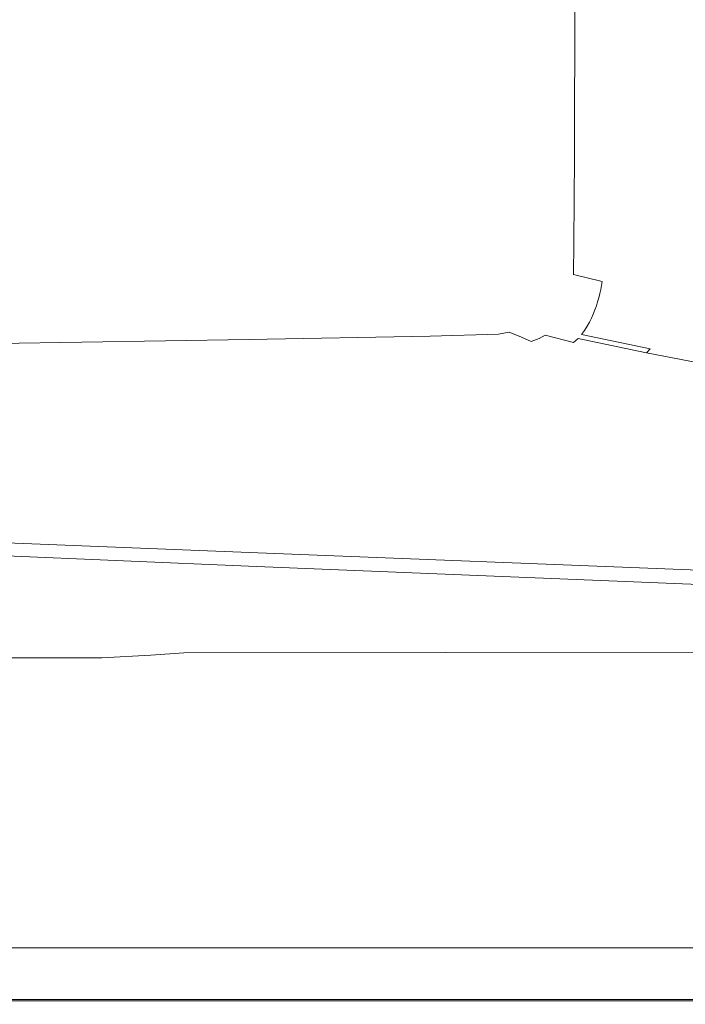
# Model space of a CAD drawing. Extents: x 10 to 1390, y -698 to -3.
# Drawn here: x 908 to 1050, y -698 to -488 of the extents above; entities that cross this region are included whole.
import ezdxf

# ---------------------------------------------------------------- set-up
doc = ezdxf.new("R2010")
doc.units = 0
doc.header["$LTSCALE"] = 500
doc.header["$MEASUREMENT"] = 0
doc.layers.add('MODERN_CERAMIKA', color=7, linetype='Continuous')

msp = doc.modelspace()

# ---------------------------------------------------------------- linework, layer by layer
at = {"layer": 'MODERN_CERAMIKA', "lineweight": 0}
for points, invisible_edges in [([(972.58, -503.44, 13.75), (972.66, -470.23, 13.75), (904.98, -458.03, 12.33), (904.89, -487.95, 12.33)], 15), ([(1008.01, -511.7, 15.48), (1008.08, -476.74, 15.48), (972.66, -470.23, 13.75), (972.58, -503.44, 13.75)], 15), ([(1008.01, -511.7, 15.48), (1021.75, -515.09, 17.25), (1021.82, -479.41, 17.25), (1008.08, -476.74, 15.48)], 15), ([(1021.75, -515.09, 17.25), (1024.38, -515.97, 18.8), (1024.45, -480.1, 18.8), (1021.82, -479.41, 17.25)], 15), ([(1026.48, -516.69, 19.85), (1026.55, -480.66, 19.85), (1024.45, -480.1, 18.8), (1024.38, -515.97, 18.8)], 15), ([(1032.61, -517.95, 26.11), (1032.68, -481.65, 26.11), (1026.55, -480.66, 19.85), (1026.48, -516.69, 19.85)], 11), ([(1032.61, -517.95, 26.11), (1047.34, -520.44, 43.27), (1047.41, -483.6, 43.27), (1032.68, -481.65, 26.11)], 15), ([(1047.34, -520.44, 43.27), (1075.24, -524.85, 77.02), (1075.31, -487.06, 77.02), (1047.41, -483.6, 43.27)], 15), ([(972.48, -520.5, 13.75), (972.58, -503.44, 13.75), (904.89, -487.95, 12.33), (904.76, -503.42, 12.33)], 15), ([(972.48, -520.5, 13.75), (904.76, -503.42, 12.33), (904.6, -509.24, 12.33), (972.34, -526.79, 13.75)], 15), ([(1007.92, -529.61, 15.48), (1008.01, -511.7, 15.48), (972.58, -503.44, 13.75), (972.48, -520.5, 13.75)], 15), ([(971.99, -528.63, 13.75), (972.18, -527.71, 13.75), (904.4, -510.25, 12.33), (904.17, -511.26, 12.33)], 15), ([(972.34, -526.79, 13.75), (904.6, -509.24, 12.33), (904.4, -510.25, 12.33), (972.18, -527.71, 13.75)], 15), ([(971.77, -529.54, 13.75), (903.9, -512.27, 12.33), (903.59, -513.28, 12.33), (971.51, -530.46, 13.75)], 15), ([(971.77, -529.54, 13.75), (971.99, -528.63, 13.75), (904.17, -511.26, 12.33), (903.9, -512.27, 12.33)], 15), ([(1007.92, -529.61, 15.48), (1021.66, -533.36, 17.25), (1021.75, -515.09, 17.25), (1008.01, -511.7, 15.48)], 15), ([(970.9, -532.28, 13.75), (971.23, -531.37, 13.75), (903.23, -514.28, 12.33), (902.83, -515.28, 12.33)], 15), ([(971.51, -530.46, 13.75), (903.59, -513.28, 12.33), (903.23, -514.28, 12.33), (971.23, -531.37, 13.75)], 15), ([(970.54, -533.19, 13.75), (902.38, -516.27, 12.33), (901.9, -517.24, 12.33), (970.14, -534.09, 13.75)], 15), ([(970.54, -533.19, 13.75), (970.9, -532.28, 13.75), (902.83, -515.28, 12.33), (902.38, -516.27, 12.33)], 15), ([(1021.66, -533.36, 17.25), (1024.29, -534.34, 18.8), (1024.38, -515.97, 18.8), (1021.75, -515.09, 17.25)], 15), ([(1026.38, -535.14, 19.85), (1026.48, -516.69, 19.85), (1024.38, -515.97, 18.8), (1024.29, -534.34, 18.8)], 15), ([(969.23, -535.86, 13.75), (969.71, -534.98, 13.75), (901.38, -518.19, 12.33), (900.82, -519.11, 12.33)], 15), ([(970.14, -534.09, 13.75), (901.9, -517.24, 12.33), (901.38, -518.19, 12.33), (969.71, -534.98, 13.75)], 15), ([(1032.51, -536.54, 26.11), (1032.61, -517.95, 26.11), (1026.48, -516.69, 19.85), (1026.38, -535.14, 19.85)], 11), ([(1032.51, -536.54, 26.11), (1047.24, -539.3, 43.27), (1047.34, -520.44, 43.27), (1032.61, -517.95, 26.11)], 15), ([(968.71, -536.74, 13.75), (900.23, -520.01, 12.33), (899.57, -520.89, 12.33), (968.12, -537.6, 13.75)], 15), ([(968.71, -536.74, 13.75), (969.23, -535.86, 13.75), (900.82, -519.11, 12.33), (900.23, -520.01, 12.33)], 15), ([(1007.92, -529.61, 15.48), (972.48, -520.5, 13.75), (972.34, -526.79, 13.75), (1007.79, -536.16, 15.48)], 15), ([(1047.24, -539.3, 43.27), (1075.14, -544.2, 77.02), (1075.24, -524.85, 77.02), (1047.34, -520.44, 43.27)], 15), ([(965.75, -540.1, 13.75), (966.7, -539.3, 13.75), (898.05, -522.59, 12.33), (897.07, -523.37, 12.33)], 15), ([(966.7, -539.3, 13.75), (967.45, -538.45, 13.75), (898.85, -521.74, 12.33), (898.05, -522.59, 12.33)], 15), ([(968.12, -537.6, 13.75), (899.57, -520.89, 12.33), (898.85, -521.74, 12.33), (967.45, -538.45, 13.75)], 15), ([(960.61, -541.78, 13.75), (962.81, -541.38, 13.75), (894.17, -524.66, 12.33), (892.05, -525.07, 12.33)], 15), ([(964.49, -540.81, 13.75), (895.81, -524.08, 12.33), (894.17, -524.66, 12.33), (962.81, -541.38, 13.75)], 15), ([(965.75, -540.1, 13.75), (897.07, -523.37, 12.33), (895.81, -524.08, 12.33), (964.49, -540.81, 13.75)], 15), ([(911.22, -542.91, 13.75), (847.53, -526.19, 12.33), (785.69, -527.27, 12.33), (842.32, -544.06, 13.75)], 15), ([(947.04, -542.22, 13.75), (879.74, -525.52, 12.33), (847.53, -526.19, 12.33), (911.22, -542.91, 13.75)], 15), ([(947.04, -542.22, 13.75), (960.61, -541.78, 13.75), (892.05, -525.07, 12.33), (879.74, -525.52, 12.33)], 15), ([(1007.79, -536.16, 15.48), (972.34, -526.79, 13.75), (972.18, -527.71, 13.75), (1007.65, -537.04, 15.48)], 15), ([(1007.28, -538.78, 15.48), (1007.48, -537.91, 15.48), (971.99, -528.63, 13.75), (971.77, -529.54, 13.75)], 15), ([(1007.48, -537.91, 15.48), (1007.65, -537.04, 15.48), (972.18, -527.71, 13.75), (971.99, -528.63, 13.75)], 15), ([(1007.06, -539.65, 15.48), (971.51, -530.46, 13.75), (971.23, -531.37, 13.75), (1006.8, -540.52, 15.48)], 15), ([(1007.28, -538.78, 15.48), (971.77, -529.54, 13.75), (971.51, -530.46, 13.75), (1007.06, -539.65, 15.48)], 15), ([(1007.92, -529.61, 15.48), (1007.79, -536.16, 15.48), (1021.54, -540.02, 17.25), (1021.66, -533.36, 17.25)], 15), ([(1006.2, -542.26, 15.48), (970.54, -533.19, 13.75), (970.14, -534.09, 13.75), (1005.84, -543.13, 15.48)], 15), ([(1006.2, -542.26, 15.48), (1006.52, -541.39, 15.48), (970.9, -532.28, 13.75), (970.54, -533.19, 13.75)], 15), ([(1006.52, -541.39, 15.48), (1006.8, -540.52, 15.48), (971.23, -531.37, 13.75), (970.9, -532.28, 13.75)], 15), ([(1021.66, -533.36, 17.25), (1021.54, -540.02, 17.25), (1024.17, -541.04, 18.8), (1024.29, -534.34, 18.8)], 15), ([(1005.01, -544.86, 15.48), (1005.45, -544, 15.48), (969.71, -534.98, 13.75), (969.23, -535.86, 13.75)], 15), ([(1005.84, -543.13, 15.48), (970.14, -534.09, 13.75), (969.71, -534.98, 13.75), (1005.45, -544, 15.48)], 15), ([(1026.38, -535.14, 19.85), (1024.29, -534.34, 18.8), (1024.17, -541.04, 18.8), (1026.26, -541.87, 19.85)], 15), ([(1032.51, -536.54, 26.11), (1026.38, -535.14, 19.85), (1026.26, -541.87, 19.85), (1032.4, -543.31, 26.11)], 9), ([(1004.52, -545.72, 15.48), (968.71, -536.74, 13.75), (968.12, -537.6, 13.75), (1003.97, -546.57, 15.48)], 15), ([(1004.52, -545.72, 15.48), (1005.01, -544.86, 15.48), (969.23, -535.86, 13.75), (968.71, -536.74, 13.75)], 15), ([(1007.48, -537.91, 15.48), (1021.23, -541.74, 17.25), (1021.4, -540.88, 17.25), (1007.65, -537.04, 15.48)], 15), ([(1007.79, -536.16, 15.48), (1007.65, -537.04, 15.48), (1021.4, -540.88, 17.25), (1021.54, -540.02, 17.25)], 15), ([(1032.51, -536.54, 26.11), (1032.4, -543.31, 26.11), (1047.12, -546.18, 43.27), (1047.24, -539.3, 43.27)], 15), ([(1001.65, -549.09, 15.48), (1002.59, -548.28, 15.48), (966.7, -539.3, 13.75), (965.75, -540.1, 13.75)], 15), ([(1002.59, -548.28, 15.48), (1003.33, -547.43, 15.48), (967.45, -538.45, 13.75), (966.7, -539.3, 13.75)], 15), ([(1003.97, -546.57, 15.48), (968.12, -537.6, 13.75), (967.45, -538.45, 13.75), (1003.33, -547.43, 15.48)], 15), ([(1007.06, -539.65, 15.48), (1006.8, -540.52, 15.48), (1020.59, -544.32, 17.25), (1020.83, -543.46, 17.25)], 15), ([(1007.28, -538.78, 15.48), (1007.06, -539.65, 15.48), (1020.83, -543.46, 17.25), (1021.05, -542.6, 17.25)], 15), ([(1007.28, -538.78, 15.48), (1021.05, -542.6, 17.25), (1021.23, -541.74, 17.25), (1007.48, -537.91, 15.48)], 15), ([(1047.24, -539.3, 43.27), (1047.12, -546.18, 43.27), (1075.01, -551.25, 77.02), (1075.14, -544.2, 77.02)], 15), ([(982.18, -551.21, 15.48), (996.45, -550.77, 15.48), (960.61, -541.78, 13.75), (947.04, -542.22, 13.75)], 15), ([(996.45, -550.77, 15.48), (998.69, -550.38, 15.48), (962.81, -541.38, 13.75), (960.61, -541.78, 13.75)], 15), ([(1000.39, -549.8, 15.48), (964.49, -540.81, 13.75), (962.81, -541.38, 13.75), (998.69, -550.38, 15.48)], 15), ([(1001.65, -549.09, 15.48), (965.75, -540.1, 13.75), (964.49, -540.81, 13.75), (1000.39, -549.8, 15.48)], 15), ([(1006.2, -542.26, 15.48), (1020.01, -546.04, 17.25), (1020.32, -545.18, 17.25), (1006.52, -541.39, 15.48)], 15), ([(1006.52, -541.39, 15.48), (1020.32, -545.18, 17.25), (1020.59, -544.32, 17.25), (1006.8, -540.52, 15.48)], 15), ([(1021.05, -542.6, 17.25), (1023.67, -543.62, 18.8), (1023.86, -542.76, 18.8), (1021.23, -541.74, 17.25)], 15), ([(1021.23, -541.74, 17.25), (1023.86, -542.76, 18.8), (1024.03, -541.9, 18.8), (1021.4, -540.88, 17.25)], 15), ([(1021.54, -540.02, 17.25), (1021.4, -540.88, 17.25), (1024.03, -541.9, 18.8), (1024.17, -541.04, 18.8)], 15), ([(1026.26, -541.87, 19.85), (1024.17, -541.04, 18.8), (1024.03, -541.9, 18.8), (1026.12, -542.73, 19.85)], 15), ([(944.4, -551.91, 15.48), (911.22, -542.91, 13.75), (842.32, -544.06, 13.75), (871.64, -553.1, 15.48)], 15), ([(982.18, -551.21, 15.48), (947.04, -542.22, 13.75), (911.22, -542.91, 13.75), (944.4, -551.91, 15.48)], 15), ([(1005.84, -543.13, 15.48), (1005.45, -544, 15.48), (1019.28, -547.76, 17.25), (1019.67, -546.9, 17.25)], 15), ([(1006.2, -542.26, 15.48), (1005.84, -543.13, 15.48), (1019.67, -546.9, 17.25), (1020.01, -546.04, 17.25)], 15), ([(1020.83, -543.46, 17.25), (1020.59, -544.32, 17.25), (1023.22, -545.35, 18.8), (1023.46, -544.49, 18.8)], 15), ([(1021.05, -542.6, 17.25), (1020.83, -543.46, 17.25), (1023.46, -544.49, 18.8), (1023.67, -543.62, 18.8)], 15), ([(1025.77, -544.46, 19.85), (1023.67, -543.62, 18.8), (1023.46, -544.49, 18.8), (1025.55, -545.33, 19.85)], 15), ([(1025.77, -544.46, 19.85), (1025.96, -543.6, 19.85), (1023.86, -542.76, 18.8), (1023.67, -543.62, 18.8)], 15), ([(1025.96, -543.6, 19.85), (1026.12, -542.73, 19.85), (1024.03, -541.9, 18.8), (1023.86, -542.76, 18.8)], 15), ([(1031.9, -545.93, 26.11), (1032.09, -545.06, 26.11), (1025.96, -543.6, 19.85), (1025.77, -544.46, 19.85)], 14), ([(1032.09, -545.06, 26.11), (1032.25, -544.18, 26.11), (1026.12, -542.73, 19.85), (1025.96, -543.6, 19.85)], 14), ([(1032.4, -543.31, 26.11), (1026.26, -541.87, 19.85), (1026.12, -542.73, 19.85), (1032.25, -544.18, 26.11)], 7), ([(1032.4, -543.31, 26.11), (1032.25, -544.18, 26.11), (1046.98, -547.06, 43.27), (1047.12, -546.18, 43.27)], 15), ([(1004.52, -545.72, 15.48), (1003.97, -546.57, 15.48), (1017.84, -550.33, 17.25), (1018.38, -549.47, 17.25)], 15), ([(1004.52, -545.72, 15.48), (1018.38, -549.47, 17.25), (1018.86, -548.61, 17.25), (1005.01, -544.86, 15.48)], 15), ([(1005.01, -544.86, 15.48), (1018.86, -548.61, 17.25), (1019.28, -547.76, 17.25), (1005.45, -544, 15.48)], 15), ([(1020.01, -546.04, 17.25), (1022.63, -547.07, 18.8), (1022.94, -546.21, 18.8), (1020.32, -545.18, 17.25)], 15), ([(1020.32, -545.18, 17.25), (1022.94, -546.21, 18.8), (1023.22, -545.35, 18.8), (1020.59, -544.32, 17.25)], 15), ([(1025.03, -547.06, 19.85), (1025.31, -546.19, 19.85), (1023.22, -545.35, 18.8), (1022.94, -546.21, 18.8)], 15), ([(1025.55, -545.33, 19.85), (1023.46, -544.49, 18.8), (1023.22, -545.35, 18.8), (1025.31, -546.19, 19.85)], 15), ([(1031.68, -546.8, 26.11), (1025.55, -545.33, 19.85), (1025.31, -546.19, 19.85), (1031.43, -547.67, 26.11)], 7), ([(1031.9, -545.93, 26.11), (1025.77, -544.46, 19.85), (1025.55, -545.33, 19.85), (1031.68, -546.8, 26.11)], 7), ([(1031.9, -545.93, 26.11), (1031.68, -546.8, 26.11), (1046.39, -549.71, 43.27), (1046.61, -548.83, 43.27)], 15), ([(1031.9, -545.93, 26.11), (1046.61, -548.83, 43.27), (1046.81, -547.94, 43.27), (1032.09, -545.06, 26.11)], 15), ([(1032.09, -545.06, 26.11), (1046.81, -547.94, 43.27), (1046.98, -547.06, 43.27), (1032.25, -544.18, 26.11)], 15), ([(1002.59, -548.28, 15.48), (1016.48, -552.05, 17.25), (1017.21, -551.19, 17.25), (1003.33, -547.43, 15.48)], 15), ([(1003.97, -546.57, 15.48), (1003.33, -547.43, 15.48), (1017.21, -551.19, 17.25), (1017.84, -550.33, 17.25)], 15), ([(1018.86, -548.61, 17.25), (1021.48, -549.66, 18.8), (1021.91, -548.8, 18.8), (1019.28, -547.76, 17.25)], 15), ([(1019.67, -546.9, 17.25), (1019.28, -547.76, 17.25), (1021.91, -548.8, 18.8), (1022.29, -547.94, 18.8)], 15), ([(1020.01, -546.04, 17.25), (1019.67, -546.9, 17.25), (1022.29, -547.94, 18.8), (1022.63, -547.07, 18.8)], 15), ([(1024.38, -548.79, 19.85), (1022.29, -547.94, 18.8), (1021.91, -548.8, 18.8), (1024, -549.66, 19.85)], 15), ([(1024.73, -547.92, 19.85), (1022.63, -547.07, 18.8), (1022.29, -547.94, 18.8), (1024.38, -548.79, 19.85)], 15), ([(1024.73, -547.92, 19.85), (1025.03, -547.06, 19.85), (1022.94, -546.21, 18.8), (1022.63, -547.07, 18.8)], 15), ([(1030.84, -549.41, 26.11), (1024.73, -547.92, 19.85), (1024.38, -548.79, 19.85), (1030.49, -550.28, 26.11)], 7), ([(1030.84, -549.41, 26.11), (1031.15, -548.54, 26.11), (1025.03, -547.06, 19.85), (1024.73, -547.92, 19.85)], 14), ([(1031.15, -548.54, 26.11), (1031.43, -547.67, 26.11), (1025.31, -546.19, 19.85), (1025.03, -547.06, 19.85)], 14), ([(1031.15, -548.54, 26.11), (1045.86, -551.48, 43.27), (1046.14, -550.6, 43.27), (1031.43, -547.67, 26.11)], 15), ([(1031.68, -546.8, 26.11), (1031.43, -547.67, 26.11), (1046.14, -550.6, 43.27), (1046.39, -549.71, 43.27)], 15), ([(1046.61, -548.83, 43.27), (1074.48, -553.97, 77.02), (1074.68, -553.06, 77.02), (1046.81, -547.94, 43.27)], 15), ([(1046.81, -547.94, 43.27), (1074.68, -553.06, 77.02), (1074.86, -552.16, 77.02), (1046.98, -547.06, 43.27)], 15), ([(1047.12, -546.18, 43.27), (1046.98, -547.06, 43.27), (1074.86, -552.16, 77.02), (1075.01, -551.25, 77.02)], 15), ([(1000.39, -549.8, 15.48), (998.69, -550.38, 15.48), (1012.56, -554.15, 17.25), (1014.27, -553.57, 17.25)], 15), ([(1001.65, -549.09, 15.48), (1000.39, -549.8, 15.48), (1014.27, -553.57, 17.25), (1015.54, -552.86, 17.25)], 15), ([(1001.65, -549.09, 15.48), (1015.54, -552.86, 17.25), (1016.48, -552.05, 17.25), (1002.59, -548.28, 15.48)], 15), ([(1018.38, -549.47, 17.25), (1017.84, -550.33, 17.25), (1020.45, -551.38, 18.8), (1021, -550.52, 18.8)], 15), ([(1018.38, -549.47, 17.25), (1021, -550.52, 18.8), (1021.48, -549.66, 18.8), (1018.86, -548.61, 17.25)], 15), ([(1023.09, -551.39, 19.85), (1023.57, -550.52, 19.85), (1021.48, -549.66, 18.8), (1021, -550.52, 18.8)], 15), ([(1023.57, -550.52, 19.85), (1024, -549.66, 19.85), (1021.91, -548.8, 18.8), (1021.48, -549.66, 18.8)], 15), ([(1029.68, -552.03, 26.11), (1030.11, -551.16, 26.11), (1024, -549.66, 19.85), (1023.57, -550.52, 19.85)], 14), ([(1030.49, -550.28, 26.11), (1024.38, -548.79, 19.85), (1024, -549.66, 19.85), (1030.11, -551.16, 26.11)], 7), ([(1030.84, -549.41, 26.11), (1030.49, -550.28, 26.11), (1045.18, -553.25, 43.27), (1045.54, -552.36, 43.27)], 15), ([(1030.84, -549.41, 26.11), (1045.54, -552.36, 43.27), (1045.86, -551.48, 43.27), (1031.15, -548.54, 26.11)], 15), ([(1046.39, -549.71, 43.27), (1046.14, -550.6, 43.27), (1073.99, -555.78, 77.02), (1074.25, -554.88, 77.02)], 15), ([(1046.61, -548.83, 43.27), (1046.39, -549.71, 43.27), (1074.25, -554.88, 77.02), (1074.48, -553.97, 77.02)], 15), ([(944.4, -551.91, 15.48), (871.64, -553.1, 15.48), (882.66, -556.89, 17.25), (957.09, -555.69, 17.25)], 11), ([(982.18, -551.21, 15.48), (944.4, -551.91, 15.48), (957.09, -555.69, 17.25), (995.72, -554.98, 17.25)], 11), ([(982.18, -551.21, 15.48), (995.72, -554.98, 17.25), (1010.29, -554.55, 17.25), (996.45, -550.77, 15.48)], 13), ([(996.45, -550.77, 15.48), (1010.29, -554.55, 17.25), (1012.56, -554.15, 17.25), (998.69, -550.38, 15.48)], 13), ([(1015.54, -552.86, 17.25), (1018.14, -553.92, 18.8), (1019.09, -553.11, 18.8), (1016.48, -552.05, 17.25)], 15), ([(1016.48, -552.05, 17.25), (1019.09, -553.11, 18.8), (1019.82, -552.25, 18.8), (1017.21, -551.19, 17.25)], 15), ([(1017.84, -550.33, 17.25), (1017.21, -551.19, 17.25), (1019.82, -552.25, 18.8), (1020.45, -551.38, 18.8)], 15), ([(1021.17, -553.98, 19.85), (1021.9, -553.12, 19.85), (1019.82, -552.25, 18.8), (1019.09, -553.11, 18.8)], 15), ([(1022.54, -552.25, 19.85), (1020.45, -551.38, 18.8), (1019.82, -552.25, 18.8), (1021.9, -553.12, 19.85)], 15), ([(1023.09, -551.39, 19.85), (1021, -550.52, 18.8), (1020.45, -551.38, 18.8), (1022.54, -552.25, 19.85)], 15), ([(1028.64, -553.77, 26.11), (1022.54, -552.25, 19.85), (1021.9, -553.12, 19.85), (1028, -554.64, 26.11)], 7), ([(1029.19, -552.9, 26.11), (1023.09, -551.39, 19.85), (1022.54, -552.25, 19.85), (1028.64, -553.77, 26.11)], 7), ([(1029.19, -552.9, 26.11), (1029.68, -552.03, 26.11), (1023.57, -550.52, 19.85), (1023.09, -551.39, 19.85)], 14), ([(1029.19, -552.9, 26.11), (1043.85, -555.9, 43.27), (1044.35, -555.02, 43.27), (1029.68, -552.03, 26.11)], 15), ([(1029.68, -552.03, 26.11), (1044.35, -555.02, 43.27), (1044.79, -554.13, 43.27), (1030.11, -551.16, 26.11)], 15), ([(1030.49, -550.28, 26.11), (1030.11, -551.16, 26.11), (1044.79, -554.13, 43.27), (1045.18, -553.25, 43.27)], 15), ([(1045.54, -552.36, 43.27), (1073.36, -557.6, 77.02), (1073.69, -556.69, 77.02), (1045.86, -551.48, 43.27)], 15), ([(1045.86, -551.48, 43.27), (1073.69, -556.69, 77.02), (1073.99, -555.78, 77.02), (1046.14, -550.6, 43.27)], 15), ([(1010.29, -554.55, 17.25), (1012.87, -555.62, 18.8), (1015.15, -555.22, 18.8), (1012.56, -554.15, 17.25)], 15), ([(1014.27, -553.57, 17.25), (1012.56, -554.15, 17.25), (1015.15, -555.22, 18.8), (1016.87, -554.64, 18.8)], 13), ([(1015.54, -552.86, 17.25), (1014.27, -553.57, 17.25), (1016.87, -554.64, 18.8), (1018.14, -553.92, 18.8)], 15), ([(1020.22, -554.8, 19.85), (1018.14, -553.92, 18.8), (1016.87, -554.64, 18.8), (1018.94, -555.52, 19.85)], 15), ([(1020.22, -554.8, 19.85), (1021.17, -553.98, 19.85), (1019.09, -553.11, 18.8), (1018.14, -553.92, 18.8)], 15), ([(1026.3, -556.34, 26.11), (1027.25, -555.51, 26.11), (1021.17, -553.98, 19.85), (1020.22, -554.8, 19.85)], 6), ([(1027.25, -555.51, 26.11), (1028, -554.64, 26.11), (1021.9, -553.12, 19.85), (1021.17, -553.98, 19.85)], 15), ([(1028.64, -553.77, 26.11), (1028, -554.64, 26.11), (1042.63, -557.67, 43.27), (1043.28, -556.78, 43.27)], 13), ([(1029.19, -552.9, 26.11), (1028.64, -553.77, 26.11), (1043.28, -556.78, 43.27), (1043.85, -555.9, 43.27)], 15), ([(1044.35, -555.02, 43.27), (1072.13, -560.32, 77.02), (1072.58, -559.41, 77.02), (1044.79, -554.13, 43.27)], 15), ([(1045.18, -553.25, 43.27), (1044.79, -554.13, 43.27), (1072.58, -559.41, 77.02), (1072.99, -558.5, 77.02)], 15), ([(1045.54, -552.36, 43.27), (1045.18, -553.25, 43.27), (1072.99, -558.5, 77.02), (1073.36, -557.6, 77.02)], 15), ([(957.09, -555.69, 17.25), (882.66, -556.89, 17.25), (884.37, -557.97, 18.8), (959.31, -556.76, 18.8)], 15), ([(995.72, -554.98, 17.25), (957.09, -555.69, 17.25), (959.31, -556.76, 18.8), (998.2, -556.06, 18.8)], 15), ([(1000.18, -556.94, 19.85), (998.2, -556.06, 18.8), (959.31, -556.76, 18.8), (961.09, -557.65, 19.85)], 15), ([(995.72, -554.98, 17.25), (998.2, -556.06, 18.8), (1012.87, -555.62, 18.8), (1010.29, -554.55, 17.25)], 15), ([(1000.18, -556.94, 19.85), (1014.93, -556.5, 19.85), (1012.87, -555.62, 18.8), (998.2, -556.06, 18.8)], 15), ([(1014.93, -556.5, 19.85), (1017.22, -556.11, 19.85), (1015.15, -555.22, 18.8), (1012.87, -555.62, 18.8)], 15), ([(1020.95, -558.05, 26.11), (1023.26, -557.65, 26.11), (1017.22, -556.11, 19.85), (1014.93, -556.5, 19.85)], 15), ([(1018.94, -555.52, 19.85), (1016.87, -554.64, 18.8), (1015.15, -555.22, 18.8), (1017.22, -556.11, 19.85)], 11), ([(1025, -557.07, 26.11), (1018.94, -555.52, 19.85), (1017.22, -556.11, 19.85), (1023.26, -557.65, 26.11)], 13), ([(1026.3, -556.34, 26.11), (1020.22, -554.8, 19.85), (1018.94, -555.52, 19.85), (1025, -557.07, 26.11)], 13), ([(1026.3, -556.34, 26.11), (1025, -557.07, 26.11), (1039.57, -560.13, 43.27), (1040.89, -559.39, 43.27)], 15), ([(1026.3, -556.34, 26.11), (1040.89, -559.39, 43.27), (1041.87, -558.55, 43.27), (1027.25, -555.51, 26.11)], 11), ([(1027.25, -555.51, 26.11), (1041.87, -558.55, 43.27), (1042.63, -557.67, 43.27), (1028, -554.64, 26.11)], 13), ([(1043.85, -555.9, 43.27), (1043.28, -556.78, 43.27), (1071.02, -562.13, 77.02), (1071.61, -561.23, 77.02)], 15), ([(1043.85, -555.9, 43.27), (1071.61, -561.23, 77.02), (1072.13, -560.32, 77.02), (1044.35, -555.02, 43.27)], 15), ([(961.09, -557.65, 19.85), (959.31, -556.76, 18.8), (884.37, -557.97, 18.8), (885.75, -558.86, 19.85)], 15), ([(966.6, -559.15, 25.77), (961.09, -557.65, 19.85), (885.75, -558.86, 19.85), (890.55, -560.28, 25.26)], 15), ([(1006.07, -558.48, 26.03), (1000.18, -556.94, 19.85), (961.09, -557.65, 19.85), (966.6, -559.15, 25.77)], 15), ([(1006.07, -558.48, 26.03), (966.6, -559.15, 25.77), (980.02, -562.07, 41.9), (1020.25, -561.52, 42.93)], 15), ([(1006.07, -558.48, 26.03), (1020.95, -558.05, 26.11), (1014.93, -556.5, 19.85), (1000.18, -556.94, 19.85)], 15), ([(1006.07, -558.48, 26.03), (1020.25, -561.52, 42.93), (1035.43, -561.13, 43.27), (1020.95, -558.05, 26.11)], 15), ([(1020.95, -558.05, 26.11), (1035.43, -561.13, 43.27), (1037.79, -560.72, 43.27), (1023.26, -557.65, 26.11)], 15), ([(1025, -557.07, 26.11), (1023.26, -557.65, 26.11), (1037.79, -560.72, 43.27), (1039.57, -560.13, 43.27)], 15), ([(1040.89, -559.39, 43.27), (1068.53, -564.8, 77.02), (1069.55, -563.94, 77.02), (1041.87, -558.55, 43.27)], 11), ([(1041.87, -558.55, 43.27), (1069.55, -563.94, 77.02), (1070.34, -563.04, 77.02), (1042.63, -557.67, 43.27)], 15), ([(1043.28, -556.78, 43.27), (1042.63, -557.67, 43.27), (1070.34, -563.04, 77.02), (1071.02, -562.13, 77.02)], 15), ([(966.6, -559.15, 25.77), (890.55, -560.28, 25.26), (902.5, -562.96, 39.84), (980.02, -562.07, 41.9)], 15), ([(1039.57, -560.13, 43.27), (1037.79, -560.72, 43.27), (1065.31, -566.17, 77.02), (1067.16, -565.56, 77.02)], 15), ([(1040.89, -559.39, 43.27), (1039.57, -560.13, 43.27), (1067.16, -565.56, 77.02), (1068.53, -564.8, 77.02)], 15), ([(980.02, -562.07, 41.9), (902.5, -562.96, 39.84), (925.31, -567.64, 68.44), (1005.51, -567.22, 73.59)], 15), ([(1020.25, -561.52, 42.93), (980.02, -562.07, 41.9), (1005.51, -567.22, 73.59), (1047.14, -566.9, 76.16)], 15), ([(1020.25, -561.52, 42.93), (1047.14, -566.9, 76.16), (1062.86, -566.59, 77.02), (1035.43, -561.13, 43.27)], 15), ([(1035.43, -561.13, 43.27), (1062.86, -566.59, 77.02), (1065.31, -566.17, 77.02), (1037.79, -560.72, 43.27)], 15), ([(775.44, -564.38, 36.41), (793.88, -568.26, 59.87), (925.31, -567.64, 68.44), (902.5, -562.96, 39.84)], 15), ([(1091.14, -575.48, 131.33), (1047.14, -566.9, 76.16), (1005.51, -567.22, 73.59), (1047.26, -575.41, 126.19)], 15), ([(1091.14, -575.48, 131.33), (1107.72, -575.29, 133.04), (1062.86, -566.59, 77.02), (1047.14, -566.9, 76.16)], 15), ([(824.25, -574.34, 98.76), (962.74, -575.04, 115.9), (925.31, -567.64, 68.44), (793.88, -568.26, 59.87)], 15), ([(1047.26, -575.41, 126.19), (1005.51, -567.22, 73.59), (925.31, -567.64, 68.44), (962.74, -575.04, 115.9)], 15), ([(864.27, -581.75, 147.23), (1013.03, -584.15, 175.62), (962.74, -575.04, 115.9), (824.25, -574.34, 98.76)], 15), ([(1100.86, -585.34, 191.16), (1047.26, -575.41, 126.19), (962.74, -575.04, 115.9), (1013.03, -584.15, 175.62)], 15), ([(1144.65, -585.69, 197.99), (1091.14, -575.48, 131.33), (1047.26, -575.41, 126.19), (1100.86, -585.34, 191.16)], 15), ([(686.15, -578.78, 112.87), (715.22, -584.18, 148.49), (911.71, -589.61, 199.47), (864.27, -581.75, 147.23)], 15), ([(864.27, -581.75, 147.23), (911.71, -589.61, 199.47), (1074.47, -593.98, 241.03), (1013.03, -584.15, 175.62)], 15), ([(715.22, -584.18, 148.49), (738.98, -588.66, 177.93), (949.36, -596.08, 242.09), (911.71, -589.61, 199.47)], 15), ([(1100.86, -585.34, 191.16), (1013.03, -584.15, 175.62), (1074.47, -593.98, 241.03), (1161.92, -595.73, 259.96)], 15), ([(750.26, -591.24, 194.1), (960.02, -599.26, 261.7), (949.36, -596.08, 242.09), (738.98, -588.66, 177.93)], 15), ([(911.71, -589.61, 199.47), (949.36, -596.08, 242.09), (1154.32, -604.08, 309.7), (1074.47, -593.98, 241.03)], 15), ([(754.04, -592.51, 201.26), (957.88, -600.5, 267.78), (960.02, -599.26, 261.7), (750.26, -591.24, 194.1)], 15), ([(754.04, -592.51, 201.26), (755.29, -593.11, 203.64), (957.16, -601.11, 269.81), (957.88, -600.5, 267.78)], 13), ([(755.27, -594.07, 203.64), (755.25, -594.49, 203.64), (957.03, -602.77, 269.81), (957.07, -602.26, 269.81)], 15), ([(755.27, -593.7, 203.64), (957.1, -601.82, 269.81), (957.13, -601.44, 269.81), (755.28, -593.38, 203.64)], 15), ([(755.27, -594.07, 203.64), (957.07, -602.26, 269.81), (957.1, -601.82, 269.81), (755.27, -593.7, 203.64)], 15), ([(755.29, -593.11, 203.64), (755.28, -593.38, 203.64), (957.13, -601.44, 269.81), (957.16, -601.11, 269.81)], 15), ([(748.82, -596.26, 204.4), (729.67, -597.13, 206.71), (929.58, -606.02, 273.76), (950.06, -604.9, 270.8)], 15), ([(748.82, -596.26, 204.4), (950.06, -604.9, 270.8), (956.93, -604.04, 269.81), (755.21, -595.56, 203.64)], 11), ([(755.21, -595.56, 203.64), (956.93, -604.04, 269.81), (956.98, -603.36, 269.81), (755.23, -594.99, 203.64)], 15), ([(755.25, -594.49, 203.64), (755.23, -594.99, 203.64), (956.98, -603.36, 269.81), (957.03, -602.77, 269.81)], 15), ([(960.02, -599.26, 261.7), (1136.23, -606.26, 320.23), (1154.32, -604.08, 309.7), (949.36, -596.08, 242.09)], 15), ([(729.67, -597.13, 206.71), (679.86, -597.77, 208.18), (865.03, -606.87, 275.7), (929.58, -606.02, 273.76)], 15), ([(957.88, -600.5, 267.78), (957.16, -601.11, 269.81), (1126.39, -607.77, 325.3), (1128.88, -607.23, 324.03)], 13), ([(957.88, -600.5, 267.78), (1128.88, -607.23, 324.03), (1136.23, -606.26, 320.23), (960.02, -599.26, 261.7)], 15), ([(957.07, -602.26, 269.81), (957.03, -602.77, 269.81), (1126.07, -609.59, 325.3), (1126.17, -609.03, 325.3)], 15), ([(957.07, -602.26, 269.81), (1126.17, -609.03, 325.3), (1126.26, -608.54, 325.3), (957.1, -601.82, 269.81)], 15), ([(957.1, -601.82, 269.81), (1126.26, -608.54, 325.3), (1126.33, -608.13, 325.3), (957.13, -601.44, 269.81)], 15), ([(957.16, -601.11, 269.81), (957.13, -601.44, 269.81), (1126.33, -608.13, 325.3), (1126.39, -607.77, 325.3)], 15), ([(950.06, -604.9, 270.8), (1121.25, -611.99, 326.79), (1125.82, -610.98, 325.3), (956.93, -604.04, 269.81)], 11), ([(956.93, -604.04, 269.81), (1125.82, -610.98, 325.3), (1125.96, -610.24, 325.3), (956.98, -603.36, 269.81)], 15), ([(957.03, -602.77, 269.81), (956.98, -603.36, 269.81), (1125.96, -610.24, 325.3), (1126.07, -609.59, 325.3)], 15), ([(725.98, -606.95, 273.6), (848.14, -614.79, 331.2), (1070.76, -615.84, 342.79), (865.03, -606.87, 275.7)], 15), ([(929.58, -606.02, 273.76), (865.03, -606.87, 275.7), (1070.76, -615.84, 342.79), (1107.81, -613.43, 331.28)], 15), ([(950.06, -604.9, 270.8), (929.58, -606.02, 273.76), (1107.81, -613.43, 331.28), (1121.25, -611.99, 326.79)], 15), ([(902.5, -619.2, 363.27), (1096.69, -619.52, 368.31), (1070.76, -615.84, 342.79), (848.14, -614.79, 331.2)], 15), ([(694.64, -621.3, 377.25), (921.22, -621.31, 378.09), (902.5, -619.2, 363.27), (676.55, -618.93, 360.2)], 15), ([(921.22, -621.31, 378.09), (1110.68, -621.19, 379.49), (1096.69, -619.52, 368.31), (902.5, -619.2, 363.27)], 15), ([(694.64, -621.3, 377.25), (700.56, -622.3, 383.83), (936.46, -622.21, 383.93), (921.22, -621.31, 378.09)], 15), ([(921.22, -621.31, 378.09), (936.46, -622.21, 383.93), (1129.05, -621.89, 384.08), (1110.68, -621.19, 379.49)], 15), ([(700.27, -623.64, 386.44), (700.26, -624.18, 386.89), (921.79, -624.18, 386.89), (925.61, -623.62, 386.46)], 7), ([(700.27, -623.64, 386.44), (925.61, -623.62, 386.46), (936.11, -623.07, 385.9), (700.32, -623.12, 385.85)], 13), ([(700.32, -623.12, 385.85), (936.11, -623.07, 385.9), (943.12, -622.57, 385.09), (700.41, -622.66, 385.02)], 13), ([(700.56, -622.3, 383.83), (700.41, -622.66, 385.02), (943.12, -622.57, 385.09), (936.46, -622.21, 383.93)], 15), ([(925.61, -623.62, 386.46), (921.79, -624.18, 386.89), (1106.88, -624.18, 386.91), (1112.78, -623.61, 386.5)], 15), ([(925.61, -623.62, 386.46), (1112.78, -623.61, 386.5), (1128.68, -622.99, 386.01), (936.11, -623.07, 385.9)], 15), ([(936.11, -623.07, 385.9), (1128.68, -622.99, 386.01), (1167.96, -622.25, 385.32), (943.12, -622.57, 385.09)], 15), ([(936.46, -622.21, 383.93), (943.12, -622.57, 385.09), (1167.96, -622.25, 385.32), (1129.05, -621.89, 384.08)], 13), ([(700.26, -624.18, 386.89), (700.26, -624.73, 387.26), (921.3, -624.73, 387.26), (921.79, -624.18, 386.89)], 15), ([(700.26, -625.28, 387.63), (920.81, -625.28, 387.63), (921.3, -624.73, 387.26), (700.26, -624.73, 387.26)], 15), ([(700.26, -625.86, 387.97), (920.35, -625.86, 387.98), (920.81, -625.28, 387.63), (700.26, -625.28, 387.63)], 15), ([(920.35, -625.86, 387.98), (1104.27, -625.86, 387.98), (1105.1, -625.28, 387.64), (920.81, -625.28, 387.63)], 15), ([(920.81, -625.28, 387.63), (1105.1, -625.28, 387.64), (1105.99, -624.73, 387.28), (921.3, -624.73, 387.26)], 15), ([(921.79, -624.18, 386.89), (921.3, -624.73, 387.26), (1105.99, -624.73, 387.28), (1106.88, -624.18, 386.91)], 15), ([(700.26, -625.86, 387.97), (700.26, -626.51, 388.27), (919.96, -626.51, 388.28), (920.35, -625.86, 387.98)], 15), ([(700.26, -626.51, 388.27), (700.26, -627.27, 388.5), (919.65, -627.27, 388.51), (919.96, -626.51, 388.28)], 15), ([(700.26, -628.16, 388.64), (919.47, -628.16, 388.64), (919.65, -627.27, 388.51), (700.26, -627.27, 388.5)], 15), ([(919.47, -628.16, 388.64), (1102.66, -628.16, 388.64), (1102.99, -627.27, 388.51), (919.65, -627.27, 388.51)], 15), ([(919.96, -626.51, 388.28), (919.65, -627.27, 388.51), (1102.99, -627.27, 388.51), (1103.55, -626.51, 388.28)], 15), ([(920.35, -625.86, 387.98), (919.96, -626.51, 388.28), (1103.55, -626.51, 388.28), (1104.27, -625.86, 387.98)], 15), ([(700.26, -630.07, 388.71), (919.38, -630.07, 388.71), (919.47, -628.16, 388.64), (700.26, -628.16, 388.64)], 15), ([(919.38, -630.07, 388.71), (1102.49, -630.07, 388.71), (1102.66, -628.16, 388.64), (919.47, -628.16, 388.64)], 15), ([(700.26, -630.07, 388.71), (700.26, -633.88, 388.74), (919.35, -633.88, 388.74), (919.38, -630.07, 388.71)], 15), ([(919.38, -630.07, 388.71), (919.35, -633.88, 388.74), (1102.44, -633.88, 388.74), (1102.49, -630.07, 388.71)], 15), ([(700.26, -633.88, 388.74), (700.26, -640.46, 388.74), (919.35, -640.46, 388.74), (919.35, -633.88, 388.74)], 15), ([(919.35, -633.88, 388.74), (919.35, -640.46, 388.74), (1102.44, -640.46, 388.74), (1102.44, -633.88, 388.74)], 15), ([(700.26, -650.7, 388.74), (919.35, -650.7, 388.74), (919.35, -640.46, 388.74), (700.26, -640.46, 388.74)], 15), ([(919.35, -650.7, 388.74), (1102.44, -650.7, 388.74), (1102.44, -640.46, 388.74), (919.35, -640.46, 388.74)], 15), ([(700.26, -662.74, 388.74), (919.35, -662.74, 388.74), (919.35, -650.7, 388.74), (700.26, -650.7, 388.74)], 15), ([(919.35, -662.74, 388.74), (1102.44, -662.74, 388.74), (1102.44, -650.7, 388.74), (919.35, -650.7, 388.74)], 15), ([(700.26, -662.74, 388.74), (700.26, -674.75, 388.74), (919.35, -674.75, 388.74), (919.35, -662.74, 388.74)], 15), ([(919.35, -662.74, 388.74), (919.35, -674.75, 388.74), (1102.44, -674.75, 388.74), (1102.44, -662.74, 388.74)], 15), ([(700.26, -674.75, 388.74), (700.26, -684.89, 388.74), (919.35, -684.89, 388.74), (919.35, -674.75, 388.74)], 15), ([(919.35, -674.75, 388.74), (919.35, -684.89, 388.74), (1102.44, -684.89, 388.74), (1102.44, -674.75, 388.74)], 15), ([(700.26, -691.3, 388.74), (919.35, -691.3, 388.74), (919.35, -684.89, 388.74), (700.26, -684.89, 388.74)], 15), ([(700.26, -688.5, 354.12), (700.26, -685.49, 354.12), (911.16, -685.49, 354.12), (913.21, -688.5, 354.12)], 13), ([(913.21, -688.5, 354.12), (911.16, -685.49, 354.12), (1087.41, -685.49, 354.12), (1091.17, -688.5, 354.12)], 13), ([(919.35, -691.3, 388.74), (1102.44, -691.3, 388.74), (1102.44, -684.89, 388.74), (919.35, -684.89, 388.74)], 15), ([(700.26, -691.31, 354.15), (700.26, -688.5, 354.12), (913.21, -688.5, 354.12), (915.13, -691.31, 354.15)], 15), ([(915.13, -691.31, 354.15), (913.21, -688.5, 354.12), (1091.17, -688.5, 354.12), (1094.69, -691.31, 354.15)], 15), ([(700.26, -694.86, 388.65), (919.35, -694.86, 388.65), (919.35, -691.3, 388.74), (700.26, -691.3, 388.74)], 15), ([(700.26, -691.31, 354.15), (915.13, -691.31, 354.15), (916.79, -693.75, 354.24), (700.26, -693.75, 354.24)], 15), ([(915.13, -691.31, 354.15), (1094.69, -691.31, 354.15), (1097.74, -693.75, 354.24), (916.79, -693.75, 354.24)], 15), ([(919.35, -694.86, 388.65), (1102.44, -694.86, 388.65), (1102.44, -691.3, 388.74), (919.35, -691.3, 388.74)], 15), ([(700.26, -693.75, 354.24), (916.79, -693.75, 354.24), (918.07, -695.63, 354.43), (700.26, -695.63, 354.43)], 15), ([(700.26, -694.86, 388.65), (700.26, -696.47, 388.37), (919.35, -696.47, 388.37), (919.35, -694.86, 388.65)], 13), ([(916.79, -693.75, 354.24), (1097.74, -693.75, 354.24), (1100.09, -695.63, 354.43), (918.07, -695.63, 354.43)], 15), ([(919.35, -694.86, 388.65), (919.35, -696.47, 388.37), (1102.44, -696.47, 388.37), (1102.44, -694.86, 388.65)], 13), ([(700.26, -696.75, 354.74), (700.26, -695.63, 354.43), (918.07, -695.63, 354.43), (918.84, -696.75, 354.74)], 15), ([(700.26, -696.47, 388.37), (700.26, -696.98, 387.83), (919.35, -696.98, 387.83), (919.35, -696.47, 388.37)], 15), ([(700.26, -696.75, 354.74), (700.26, -696.75, -146.26), (918.84, -696.75, -146.26), (918.84, -696.75, 354.74)], 5), ([(700.26, -697.31, 355.53), (700.26, -696.75, 354.74), (918.84, -696.75, 354.74), (919.22, -697.31, 355.53)], 15), ([(700.26, -697.3, 386.93), (919.35, -697.3, 386.93), (919.35, -696.98, 387.83), (700.26, -696.98, 387.83)], 15), ([(918.84, -696.75, 354.74), (918.07, -695.63, 354.43), (1100.09, -695.63, 354.43), (1101.5, -696.75, 354.74)], 15), ([(1101.5, -696.75, 354.74), (918.84, -696.75, 354.74), (918.84, -696.75, -146.26), (1101.5, -696.75, -146.26)], 10), ([(919.22, -697.31, 355.53), (918.84, -696.75, 354.74), (1101.5, -696.75, 354.74), (1102.2, -697.31, 355.53)], 15), ([(919.35, -696.47, 388.37), (919.35, -696.98, 387.83), (1102.44, -696.98, 387.83), (1102.44, -696.47, 388.37)], 15), ([(919.35, -697.3, 386.93), (1102.44, -697.3, 386.93), (1102.44, -696.98, 387.83), (919.35, -696.98, 387.83)], 15), ([(700.26, -697.45, 385.42), (919.35, -697.45, 385.42), (919.35, -697.3, 386.93), (700.26, -697.3, 386.93)], 15), ([(700.26, -697.31, 355.53), (919.22, -697.31, 355.53), (919.35, -697.5, 357.17), (700.26, -697.5, 357.17)], 15), ([(700.26, -697.45, 385.42), (700.26, -697.5, 383.08), (919.35, -697.5, 383.08), (919.35, -697.45, 385.42)], 15), ([(700.26, -697.5, 357.17), (919.35, -697.5, 357.17), (919.35, -697.5, 359.99), (700.26, -697.5, 359.99)], 15), ([(700.26, -697.5, 369.59), (919.35, -697.5, 369.59), (919.35, -697.5, 374.92), (700.26, -697.5, 374.92)], 15), ([(700.26, -697.5, 374.92), (919.35, -697.5, 374.92), (919.35, -697.5, 379.66), (700.26, -697.5, 379.66)], 15), ([(700.26, -697.5, 369.59), (700.26, -697.5, 364.37), (919.35, -697.5, 364.37), (919.35, -697.5, 369.59)], 15), ([(700.26, -697.5, 364.37), (700.26, -697.5, 359.99), (919.35, -697.5, 359.99), (919.35, -697.5, 364.37)], 15), ([(700.26, -697.5, 383.08), (700.26, -697.5, 379.66), (919.35, -697.5, 379.66), (919.35, -697.5, 383.08)], 15), ([(919.22, -697.31, 355.53), (1102.2, -697.31, 355.53), (1102.44, -697.5, 357.17), (919.35, -697.5, 357.17)], 15), ([(919.35, -697.45, 385.42), (1102.44, -697.45, 385.42), (1102.44, -697.3, 386.93), (919.35, -697.3, 386.93)], 15), ([(919.35, -697.45, 385.42), (919.35, -697.5, 383.08), (1102.44, -697.5, 383.08), (1102.44, -697.45, 385.42)], 15), ([(919.35, -697.5, 357.17), (1102.44, -697.5, 357.17), (1102.44, -697.5, 359.99), (919.35, -697.5, 359.99)], 15), ([(919.35, -697.5, 369.59), (1102.44, -697.5, 369.59), (1102.44, -697.5, 374.92), (919.35, -697.5, 374.92)], 15), ([(919.35, -697.5, 374.92), (1102.44, -697.5, 374.92), (1102.44, -697.5, 379.66), (919.35, -697.5, 379.66)], 15), ([(919.35, -697.5, 369.59), (919.35, -697.5, 364.37), (1102.44, -697.5, 364.37), (1102.44, -697.5, 369.59)], 15), ([(919.35, -697.5, 364.37), (919.35, -697.5, 359.99), (1102.44, -697.5, 359.99), (1102.44, -697.5, 364.37)], 15), ([(919.35, -697.5, 383.08), (919.35, -697.5, 379.66), (1102.44, -697.5, 379.66), (1102.44, -697.5, 383.08)], 15)]:
    msp.add_3dface(points, dxfattribs=dict(at, invisible_edges=invisible_edges))

doc.saveas('drawing.dxf')
